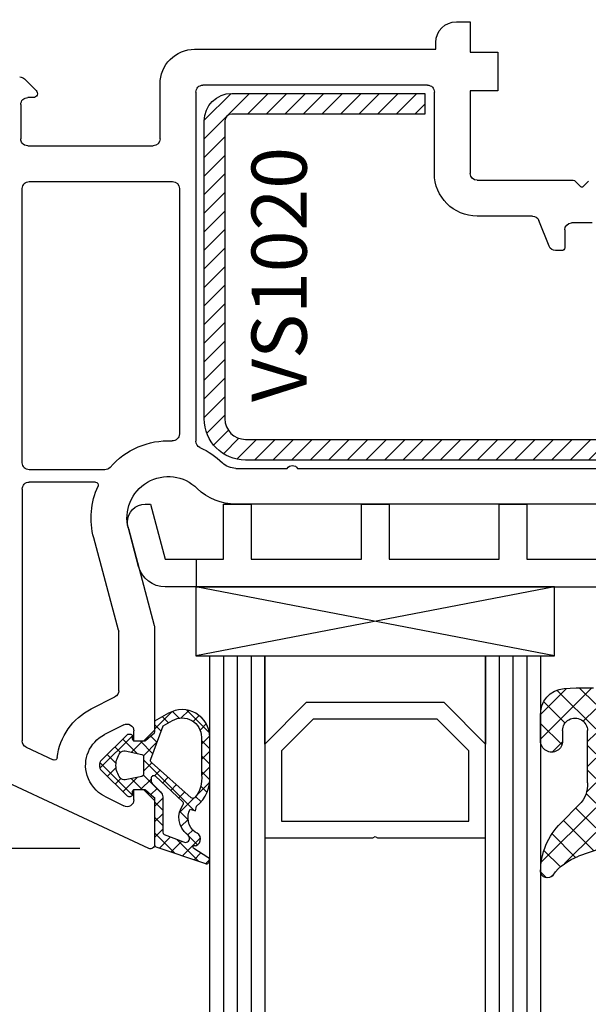
# Model space of a CAD drawing. Units: millimetres. Extents: x 41778 to 69842, y 1713 to 21693.
# Drawn here: x 48824 to 48865, y 17605 to 17677 of the extents above; entities that cross this region are included whole.
import ezdxf

# ---------------------------------------------------------------- set-up
doc = ezdxf.new("R2010")
doc.units = ezdxf.units.MM
for name, color, linetype in [('GASKET_INSIDE', 7, 'Continuous'), ('GASKET_OUTSIDE', 7, 'Continuous'), ('GLAS_G0', 7, 'Continuous'), ('GLAS_G2', 7, 'Continuous'), ('GLAS_GASKET_WARM', 7, 'Continuous'), ('GLAS_L1', 7, 'Continuous'), ('GLASABSTANDSHALTER', 7, 'Continuous'), ('GLASDISTANCER_INSIDE', 7, 'Continuous'), ('GLASDISTANCER_WARM', 7, 'Continuous'), ('HATCH_GASKET', 7, 'Continuous'), ('HATCH_GLAS', 7, 'Continuous'), ('HATCH_STEEL', 7, 'Continuous'), ('ościeżnica', 30, 'Continuous'), ('P', 7, 'Continuous'), ('PVC_OUTSIDE', 7, 'Continuous'), ('skrzydło', 1, 'Continuous'), ('STEEL_OUTSIDE', 7, 'Continuous')]:
    doc.layers.add(name, color=color, linetype=linetype)
doc.styles.get("Standard").update_dxf_attribs({"font": 'arial.ttf'})
doc.dimstyles.new('główny', dxfattribs={"dimtxt": 10, "dimasz": 3, "dimexe": 1, "dimexo": 5, "dimgap": 2, "dimtad": 1, "dimdec": 1, "dimrnd": 0.05, "dimdsep": 46, "dimtxsty": 'Standard', "dimcen": 1.5, "dimclrd": 5, "dimclre": 5, "dimclrt": 1, "dimadec": 1, "dimazin": 2, "dimtfac": 1, "dimtdec": 1, "dimtofl": 0, "dimtmove": 0, "dimatfit": 3, "dimfxl": 1, "dimtolj": 1, "dimtzin": 0, "dimarcsym": 0})

# ---------------------------------------------------------------- blocks, each defined once
blk = doc.blocks.new('PRJ_INSERT_23949_797885528', base_point=(-1.926219029065875e-16, -3.47251693242461e-31))
at = {"layer": 'HATCH_GASKET'}
h = blk.add_hatch(dxfattribs=at)
h.set_pattern_fill('ANSI37', color=256, scale=0.25, angle=-1.272221872585407e-14, style=0)
h.set_pattern_definition([(44.99999999999999, (-59.8216386099957, -106.0217639055326), (-0.5612660075668219, 0.5612660075668222), []), (135, (-59.8216386099957, -106.0217639055326), (-0.5612660075668222, -0.5612660075668219), [])])
edge = h.paths.add_edge_path()
edge.add_arc((1.447775374537043, 1.900405965191999), 0.1500000000001762, -89.98396825931394, 0.0160317406864592)
edge.add_line((1.597775368665337, 1.900447936190421), (1.597719407333842, 2.100447928361063))
edge.add_arc((1.747719401462107, 2.100489899359457), 0.1500000000001478, 90.01603174067498, 180.0160317406751, ccw=False)
edge.add_line((1.747677430463713, 2.250489893487722), (1.897677424591694, 2.250531864486116))
edge.add_arc((1.897719395590245, 2.100531870357822), 0.1500000000001789, 39.85803246158832, 90.01603174073489, ccw=False)
edge.add_line((2.012864614044362, 2.196665000272577), (3.858887720101078, 0.3854842834960763))
edge.add_arc((3.39830693084963, 0.0009516625486756044), 0.6000000000001363, 0.016031740698679187, 39.85804506180432, ccw=False)
edge.add_arc((3.398306930849758, 0.0009516625487324836), 0.6000000000000084, -39.8266692082139, 0.016031740692994845, ccw=False)
edge.add_line((3.859098225690064, -0.3833286812100972), (1.9928875212884, -2.216366757586895))
edge.add_arc((1.898894583546723, -2.099467965229116), 0.1500000000000625, -89.98396825928671, -51.19884034020538, ccw=False)
edge.add_line((1.898936554545216, -2.249467959357296), (1.748936560417235, -2.249509930355917))
edge.add_arc((1.748894589418784, -2.099509936227595), 0.1500000000002046, -179.98396825930297, -89.98396825930303, ccw=False)
edge.add_line((1.598894595290462, -2.099551907226046), (1.598838633959194, -1.89955191505512))
edge.add_arc((1.448838639831085, -1.899593886053557), 0.1499999999999937, 0.01603174069134453, 70.54481110617216)
edge.add_line((1.49879906723705, -1.75815854501953), (1.448798242654281, -1.749593891493409))
edge.add_line((1.448798242654281, -1.749593891493409), (0.7609286957597553, -1.749786361970671))
edge.add_arc((0.7550333063423301, -1.883451458674994), 0.1337950436053504, 87.47456766045894, 132.4745676603889)
edge.add_line((0.6646864798896682, -1.784767292552509), (0.05269780179455208, -2.297070551112816))
edge.add_arc((0.1489829679508008, -2.412089857411506), 0.1500009134744463, 129.9334347363583, 175.2868835866672)
edge.add_line((-0.0005107328792561816, -2.399764783160137), (-4.202389098950654e-05, -5.749999443235751))
edge.add_arc((-0.2000420222363739, -5.750025171063458), 0.2000000000001864, -57.557723472839314, 0.0073704797384266385, ccw=False)
edge.add_line((-0.092752092487952, -5.918811636678013), (-3.615770038075379, -7.10201379874505))
edge.add_arc((-3.749882442823443, -6.891030728427385), 0.2499999861359611, -240.94228756999416, -57.55772347283272, ccw=False)
edge.add_line((-3.871305024596941, -6.67249800844376), (-2.852250474807322, -6.040011741687194))
edge.add_arc((-2.929650428599678, -5.936315130895952), 0.1293976040607087, -53.26205498696817, 122.0225816223463)
edge.add_arc((-2.823254463873966, -5.347439115053331), 0.5101274022101007, -255.7364436801886, -110.0640358756068, ccw=False)
edge.add_arc((-3.720758113381972, -3.814156966334059), 1.294208112122005, -53.39018037614091, 29.47196917419895)
edge.add_line((-2.594025060373338, -3.177409555864056), (-2.972118220943974, -3.308293985560435))
edge.add_line((-2.972118220943974, -3.308293985560435), (-3.0515285524367, -2.95906734853784))
edge.add_arc((-1.460798753934694, -0.9590299826169016), 2.55549814261764, -186.16838830726124, -128.4969862588173, ccw=False)
edge.add_line((-4.001501581794711, -0.6844395650377042), (-4.002265067874376, 2.044180474847535))
edge.add_arc((-2.002265146166157, 2.044740088160196), 1.999999999999986, 60.016031740696576, 180.0160317406962, ccw=False)
edge.add_line((-1.0027498246571, 3.77707063458273), (-0.002588317354511593, 3.200000194650189))
edge.add_line((-0.002588317354511806, 3.200000194650189), (-0.002387474808474208, 2.482209771371476))
edge.add_arc((0.2976120983781244, 2.482293713252337), 0.2999995849303462, -179.9839682592842, -129.901138466126)
edge.add_line((0.1051729021305681, 2.252148309852716), (0.6636878433522254, 1.785140489464823))
edge.add_arc((0.7599074014641496, 1.900213495146875), 0.1499999999998493, -129.9010522592328, -89.98396825931394)
edge.add_line((0.7599493724625718, 1.750213501018908), (1.447817345535465, 1.750405971063705))
edge = h.paths.add_edge_path(flags=16)
edge.add_line((-0.4303786096362183, -1.930818617136207), (0.1353353848909515, -1.364786952441937))
edge.add_arc((-0.147933087179613, -1.082370641420466), 0.4000000000002109, -44.9136883365, 0.01603174070111519)
edge.add_line((0.2520668971622383, -1.082258718757902), (0.2520290894755376, -0.9471379693026043))
edge.add_arc((0.05202909730471145, -0.947193930633872), 0.2000000000000028, 0.01603174069704408, 128.7900723556878)
edge.add_line((-0.07326465589674498, -0.7913046256489348), (-2.034186475457975, -2.620940133880436))
edge.add_arc((-1.897745073588179, -2.767171949350953), 0.2, 133.0163481968915, 203.6816980501164)
edge.add_arc((-3.332173160252499, -3.782006799356428), 1.561721391614333, -52.5051571883871, 36.75400510204469, ccw=False)
edge.add_arc((-2.237488082514139, -5.285940288685605), 0.3015051670550281, 118.5465067186948, 298.585043467389)
edge.add_line((-2.093229120600073, -5.5506943588496), (-0.6937971540414987, -5.008111958033629))
edge.add_arc((-0.8008495716424486, -4.839174751102193), 0.2, -57.6383126792847, 0.00811151110929602)
edge.add_line((-0.6008495736467216, -4.839146436587053), (-0.6011357563318063, -2.277132056711271))
edge.add_arc((-0.006236934094584442, -2.355205043719827), 0.5999999999997264, 134.9834734980332, 172.5233782295991, ccw=False)
edge = h.paths.add_edge_path(flags=16)
edge.add_line((-2.666335886398699, -2.348521843088589), (0.2195399144142041, 0.2138105108719053))
edge.add_arc((0.09424616657409289, 0.3696998201660365), 0.2000000000000542, -51.20992961484534, 20.57281543178079)
edge.add_line((0.2814914396220836, 0.4399793173270683), (-0.6303991406171029, 2.869524313865389))
edge.add_line((-0.630399140617103, 2.869524313865389), (-1.302604421109767, 3.257371470655951))
edge.add_arc((-2.002265146166171, 2.04474008816014), 1.400000000000059, 60.01603174069474, 180.0160317406938)
edge.add_line((-3.402265091361997, 2.044348358841337), (-3.401501605282333, -0.6842716810439011))
edge.add_arc((-1.352218532620831, -0.9808218311436654), 2.070628673476038, 171.765930972379, 221.9891727308126)
edge.add_arc((-2.791629634238867, -2.192632533794386), 0.2000000000001455, -119.8769134634232, -51.20992961484534)
edge = h.paths.add_edge_path(flags=16)
edge.add_arc((1.298307013056417, 0.0003640685704651915), 1.499999999999665, -37.47921825930912, 0.0160317406937872)
edge.add_arc((1.298306830400806, 0.0003635117547309404), 1.500000182811167, 0.01605300753240834, 37.51130300753674)
edge.add_arc((2.210525112679485, 0.7006193406789285), 0.3500000000000013, 37.51128174072471, 101.3151821463038)
edge.add_line((2.141853019993291, 1.043816286594976), (0.91799642305682, 0.7972091598535569))
edge.add_arc((0.9481251524306207, 0.6502661107961557), 0.1499999999998793, 101.5871484668376, 180.0160317408053)
edge.add_line((0.7981251583026253, 0.6502241397974209), (0.7984889069557511, -0.6497758093129422))
edge.add_arc((0.9484889010836329, -0.6497338383145059), 0.1499999999997697, 180.0160317406913, 258.6395447406571)
edge.add_line((0.9189417924857108, -0.7967949425311942), (2.141973588603307, -1.042523181023257))
edge.add_arc((2.210917033255122, -0.6993803042440442), 0.3500003320638021, -101.3604762723584, -37.47923927239986)
at = {"layer": 'GASKET_INSIDE'}
for points in [[(-3.401501605282327, -0.684271681043896, 0.2227168340232574), (-2.891257313303386, -2.366052041244601, 0.308915816707865), (-2.666335886398699, -2.348521843088589), (0.2195399144142013, 0.2138105108719063, 0.3238719869391177), (0.2814914396220836, 0.4399793173270683), (-0.630399140617103, 2.869524313865389), (-1.302604421109767, 3.257371470655951, 0.5773502691896202), (-3.402265091361994, 2.044348358841346)], [(0.7981251583026253, 0.6502241397974209), (0.7984889069557457, -0.6497758093129417, 0.3571832830851291), (0.9189417924857108, -0.7967949425311942), (2.141973588603306, -1.042523181023257, 0.2861846596570771), (2.488668150810174, -0.9123463793398104, 0.1650793775319682), (2.798306954337257, 0.0007837785548867989, 0.1650793775319746), (2.488156822854756, 0.9137405116243728, 0.2858196130765558), (2.141853019993292, 1.043816286594972), (0.9179964230568195, 0.7972091598535569, 0.3562259958643998)], [(0.2520290894755376, -0.9471379693026044), (0.2520668971622446, -1.082258718757902, -0.1985935996884041), (0.1353353848909516, -1.364786952441937), (-0.4303786096362107, -1.930818617136207, 0.1652795367019896), (-0.6011357563318063, -2.27713205671127), (-0.6008495736467281, -4.839146436587053, -0.2569722891222906), (-0.6937971540414987, -5.00811195803363), (-2.093229120600073, -5.5506943588496, -1.000336353134238), (-2.38156894003815, -5.021089250824647, 0.4104314871255513), (-2.080903261690921, -2.847503002692389, -0.3184934689724263), (-2.034186475457978, -2.620940133880433), (-0.07326465589674498, -0.7913046256489348, -0.6295754321596887)]]:
    blk.add_lwpolyline(points, format="xyb", close=True, dxfattribs=at)
at = {"layer": 'GASKET_OUTSIDE'}
blk.add_lwpolyline([(1.897677424591695, 2.250531864486119, -0.2224180583140877), (2.012864614044362, 2.196665000272577), (3.858887720101079, 0.3854842834960738, -0.1756162874246178), (3.998306907362236, 0.00111954654249264, -0.1756193803023351), (3.859098225690064, -0.3833286812100972), (1.992887521288402, -2.216366757586897, -0.1708663433784983), (1.898936554545216, -2.249467959357296), (1.748936560417235, -2.249509930355917, -0.414213562373095), (1.598894595290462, -2.099551907226046), (1.598838633959196, -1.899551915055121, 0.3178372451956454), (1.49879906723705, -1.75815854501953), (1.448798242654281, -1.749593891493409), (0.7609286957597554, -1.749786361970677, 0.1989123673793404), (0.6646864798896682, -1.784767292552509), (0.05269780179455216, -2.297070551112816, 0.2005160915035396), (-0.0005107328792561816, -2.399764783160137), (-4.20238909902837e-05, -5.749999443235751, -0.25659401973217), (-0.092752092487952, -5.918811636678013), (-3.615770038075379, -7.10201379874505, -1.029980828460655), (-3.871305024596938, -6.672498008443765), (-2.852250474807322, -6.040011741687194, 0.9596746809124688), (-2.998263955724598, -5.826606772818138, -0.7377513681615522), (-2.948940983903443, -4.853037592838334, 0.3781784422394862), (-2.594025060373331, -3.177409555864073), (-2.972118220943974, -3.308293985560435), (-3.051528552436701, -2.95906734853784, -0.2570884757373221), (-4.001501581794711, -0.6844395650377004), (-4.002265067874376, 2.044180474847535, -0.5773502691896237), (-1.002749824657106, 3.777070634582733), (-0.002588317354511806, 3.200000194650189), (-0.002387474808474208, 2.482209771371476, 0.22207386911788), (0.1051729021305679, 2.252148309852716), (0.6636878433522253, 1.785140489464823, 0.1759539667219436), (0.7599493724625714, 1.750213501018908), (1.447817345535465, 1.750405971063705, 0.4142135623730971), (1.597775368665337, 1.900447936190422), (1.597719407333842, 2.100447928361063, -0.414213562373095), (1.747677430463714, 2.250489893487722)], format="xyb", close=True, dxfattribs=at)
blk = doc.blocks.new('PRJ_INSERT_23947_797885530', base_point=(0, 7.999999999999467))
at = {"layer": 'HATCH_STEEL'}
h = blk.add_hatch(dxfattribs=at)
h.set_pattern_fill('ANSI31', color=256, scale=0.3)
h.set_pattern_definition([(45, (0, 0), (-0.6735192090801864, 0.6735192090801865), [])])
edge = h.paths.add_edge_path()
edge.add_line((40.50000000000028, -16.59999999999918), (40.50000000000099, 5.000000000000398))
edge.add_arc((39.0000000000008, 5.000000000000398), 1.500000000000199, 0, 90)
edge.add_line((39.0000000000008, 6.500000000000597), (2, 6.499999999999602))
edge.add_arc((2, 5.999999999999602), 0.5, 90, 180)
edge.add_line((1.5, 5.999999999999602), (1.5, 0))
edge.add_line((1.5, 0), (0, 0))
edge.add_line((0, 0), (0, 5.999999999999602))
edge.add_arc((1.999999999999957, 5.999999999999559), 1.999999999999957, 89.9999999999988, 179.9999999999988, ccw=False)
edge.add_line((2, 7.999999999999517), (39.0000000000008, 8.000000000000398))
edge.add_arc((39.0000000000008, 5.000000000000398), 3, 0, 90, ccw=False)
edge.add_line((42.0000000000008, 5.000000000000398), (42.00000000000028, -16.59999999999918))
edge.add_arc((40.00000000000028, -16.59999999999918), 2, -90, 0, ccw=False)
edge.add_line((40.00000000000028, -18.59999999999918), (26.00000000000028, -18.59999999999917))
edge.add_line((26.00000000000028, -18.59999999999917), (26.0000000000004, -17.09999999999917))
edge.add_line((26.0000000000004, -17.09999999999917), (40.00000000000028, -17.09999999999918))
edge.add_arc((40.00000000000028, -16.59999999999918), 0.5, 270, 360)
at = {"layer": 'STEEL_OUTSIDE', "color": 0, "linetype": 'ByBlock'}
blk.add_lwpolyline([(40.50000000000028, -16.59999999999918), (40.50000000000099, 5.000000000000398, 0.414213562373095), (39.0000000000008, 6.500000000000597), (2, 6.499999999999602, 0.414213562373095), (1.5, 5.999999999999602), (1.5, 0), (0, 0), (0, 5.999999999999602, -0.414213562373095), (2, 7.999999999999517), (39.0000000000008, 8.000000000000398, -0.414213562373095), (42.0000000000008, 5.000000000000398), (42.00000000000028, -16.59999999999918, -0.414213562373095), (40.00000000000028, -18.59999999999918), (26.00000000000028, -18.59999999999917), (26.0000000000004, -17.09999999999917), (40.00000000000028, -17.09999999999918, 0.414213562373095)], format="xyb", close=True, dxfattribs=at)
blk = doc.blocks.new('PRJ_INSERT_23946_797885531')
at = {"layer": 'PVC_OUTSIDE', "color": 7}
blk.add_lwpolyline([(-57.49116191177283, 0.9999999999999147), (-57.47305815852876, 2.999032388148208), (-58.57161069555848, 2.999999999999858), (-59.49116191177261, 2.999999999999858), (-59.72259051488884, 2.999999999999943, 0.3394542588633702), (-61.65444216746714, 1.517638090204997), (-62.42645023491586, -1.363535241366634, 0.06554346281521396), (-62.47074666073983, -1.699999999999847, 0.414213562373095), (-61.17074666073988, -2.999999999999801), (-60.79438728461325, -2.999999999999801), (-59.72259051488884, 0.999999999999801), (-59.49116191177261, 0.9999999999999147), (-56.57161069555848, 0.999999999999801), (-55.49116191177261, 0.9999999999999147), (-55.49116191177261, -3.000000000000085), (-53.49116191177283, -3.000000000000085), (-53.49116191177283, 0.9999999999999147), (-46.0716106955587, 0.9999999999999147), (-45.49116191177251, 1.000000000000085), (-45.49116191177251, -2.999999999999801), (-43.49116191177262, -2.999999999999801), (-43.49116191177262, 1.000000000000085), (-35.49116191177262, 1.000000000000369), (-35.49116191177262, -2.999999999999517), (-33.49116191177285, -3.000000000000085), (-33.49116191177285, 0.9999999999999147), (-25.49116191177285, 1.000000000000369), (-25.49116191177285, -2.999999999999517), (-23.49116191177285, -2.999999999999517), (-23.49116191177285, 1.000000000000369), (-16.49116191177261, 1.000000000000483), (-16.49116191177261, -2.999999999999403), (-14.57161069555871, -3.000000000000085), (-14.49116191177227, -2.999999999999005)], format="xyb", dxfattribs=at)
blk.add_lwpolyline([(-56.58045107086222, 3.000007786656965), (-57.48189853383228, 2.999040174805316), (-18.50000228707647, 3.000007786656852), (-14.50000228707636, 3.000007786656852), (-14.50000228707636, 7.786656908592704e-06), (-14.50000228707579, -2.999992213341898), (-12.75563582215959, -2.999992213343091), (-11.82302050584979, -0.9999922133429777), (-12.09096939632996, 7.786656908592704e-06), (-14.50000228707636, 7.786656908592704e-06)], dxfattribs=at)
blk = doc.blocks.new('*D958')
at = {"layer": 'Defpoints', "color": 0, "transparency": 16777216}
for p in [(48755.86885779073, 17734.64557088035), (48806.11923114158, 17734.64557088035), (48821.34543037524, 15734.7024530433)]:
    blk.add_point(p, dxfattribs=at)
at = {"layer": 'P', "color": 5, "lineweight": -2, "transparency": 16777216}
for p, q in [((48801.11923114158, 17734.64557088035), (48754.86885779073, 17734.64557088035)), ((48816.34543037524, 15734.7024530433), (48754.86885779074, 15734.7024530433))]:
    blk.add_line(p, q, dxfattribs=at)
at = {"layer": 'P', "color": 5, "linetype": 'Continuous', "lineweight": -2, "transparency": 16777216}
blk.add_line((48755.86885779074, 15737.7024530433), (48755.86885779073, 17731.64557088035), dxfattribs=at)
at = {"layer": 'P', "color": 5, "transparency": 16777216}
for points in [[(48755.36885779073, 17731.64557088035), (48756.36885779073, 17731.64557088035), (48755.86885779073, 17734.64557088035)], [(48755.36885779074, 15737.7024530433), (48756.36885779074, 15737.7024530433), (48755.86885779074, 15734.7024530433)]]:
    blk.add_solid(points, dxfattribs=at)
at = {"layer": 'P', "color": 1, "transparency": 16777216, "insert": (48715.5758837116, 16734.6740119618), "char_height": 75, "attachment_point": 5, "rotation": 90}
blk.add_mtext('\\A1;H = 2000', dxfattribs=at)
blk = doc.blocks.new('*D987')
at = {"layer": 'Defpoints', "color": 0, "transparency": 16777216}
for p in [(48816.74244566307, 17666.67464615608), (48791.65561774673, 17616.67380344219), (48833.24244566307, 17616.67380344219)]:
    blk.add_point(p, dxfattribs=at)
at = {"layer": 'ościeżnica', "color": 5, "lineweight": -2, "transparency": 16777216}
for p, q in [((48811.74244566307, 17666.67464615608), (48790.65561774673, 17666.67464615608)), ((48828.24244566307, 17616.67380344219), (48790.65561774673, 17616.67380344219))]:
    blk.add_line(p, q, dxfattribs=at)
at = {"layer": 'ościeżnica', "color": 5, "linetype": 'Continuous', "lineweight": -2, "transparency": 16777216}
blk.add_line((48791.65561774673, 17663.67464615608), (48791.65561774673, 17619.67380344219), dxfattribs=at)
at = {"layer": 'ościeżnica', "color": 5, "transparency": 16777216}
for points in [[(48791.15561774673, 17663.67464615608), (48792.15561774673, 17663.67464615608), (48791.65561774673, 17666.67464615608)], [(48791.15561774673, 17619.67380344219), (48792.15561774673, 17619.67380344219), (48791.65561774673, 17616.67380344219)]]:
    blk.add_solid(points, dxfattribs=at)
at = {"layer": 'ościeżnica', "color": 1, "transparency": 16777216, "insert": (48784.54988786951, 17639.61958481517), "char_height": 10, "attachment_point": 5, "rotation": 90}
blk.add_mtext('\\A1;50', dxfattribs=at)

msp = doc.modelspace()

# ---------------------------------------------------------------- hatches: boundary and pattern name
at = {"layer": 'HATCH_GASKET'}
h = msp.add_hatch(dxfattribs=at)
h.set_pattern_fill('ANSI37', color=256, scale=0.4, style=0)
h.set_pattern_definition([(315, (48893.66923114157, 17638.6456957783), (-0.8980256121069151, -0.8980256121069156), []), (225, (48893.66923114157, 17638.6456957783), (-0.8980256121069156, 0.8980256121069151), [])])
edge = h.paths.add_edge_path()
edge.add_ellipse((48863.04724793491, 17621.2884351609), major_axis=(-1.435067946922915, 1.435067946922915), ratio=0.9999999999979569, start_angle=179.70749425868, end_angle=228.9186688863873)
edge.add_line((48865.07199566512, 17621.42713142489), (48865.07259530704, 17624.38805810696))
edge.add_line((48865.07259530704, 17624.38805810697), (48865.07199566512, 17625.21637502793))
edge.add_ellipse((48864.17145881755, 17625.22943261347), major_axis=(-0.6368426471179568, 0.6368426471179568), ratio=0.9999999999524747, start_angle=224.1692820578746, end_angle=405.1671527186929)
edge.add_line((48863.27083114158, 17625.22680514611), (48863.27083114158, 17624.45991929885))
edge.add_ellipse((48862.47003114158, 17624.45991929885), major_axis=(-0.5662511103740758, 0.5662511103740758), ratio=0.999999999998075, start_angle=45.00000000005508, end_angle=225.0000000000551, ccw=False)
edge.add_line((48861.66923114157, 17624.45991929885), (48861.66923114157, 17626.28947604529))
edge.add_ellipse((48863.5296272694, 17626.41217261532), major_axis=(-1.318356590738087, 1.318356590738087), ratio=0.9999999999991775, start_angle=-40.58968500013913, end_angle=48.77329826192192, ccw=False)
edge.add_line((48863.38625475115, 17628.27108964459), (48864.2411362874, 17628.33119811613))
edge.add_line((48864.24113628738, 17628.33119811613), (48865.51908004787, 17628.33120742476))
edge.add_ellipse((48865.51908114157, 17628.18105742476), major_axis=(0.1061720831956102, 0.1061720831956102), ratio=0.9999999999990749, start_angle=314.9999999999735, end_angle=405.0004173453543, ccw=False)
edge.add_line((48865.66923114157, 17628.18105742476), (48865.66923114157, 17616.947631002))
edge.add_line((48865.66923114157, 17616.947631002), (48865.66923114157, 17616.94666339015))
edge.add_ellipse((48865.96923114157, 17616.94666339015), major_axis=(0.2121320343557338, 0.2121320343557338), ratio=0.9999999999990339, start_angle=134.9999999999723, end_angle=238.0000000001336)
edge.add_line((48866.03671645788, 17616.65435237072), (48864.4275848832, 17616.09987969724))
edge.add_ellipse((48865.66286968449, 17612.48074658056), major_axis=(-2.704075910224796, 2.704075910224796), ratio=0.9999999999994751, start_angle=-26.15416815795868, end_angle=8.877459076113114)
edge.add_ellipse((48862.16973114156, 17615.03035459964), major_axis=(0.3539069439754418, 0.3539069439754418), ratio=0.999999999986359, start_angle=136.654927677159, end_angle=278.85323449035167, ccw=False)
edge.add_ellipse((48866.67423114157, 17614.97018708132), major_axis=(3.539069439844752, 3.539069439844752), ratio=0.9999999999979443, start_angle=90, end_angle=134.4766822887779, ccw=False)
edge.add_line((48863.13516170174, 17618.50925652115), (48864.47497092061, 17619.84605965477))

# ---------------------------------------------------------------- linework, layer by layer
at = {"layer": 'GASKET_OUTSIDE'}
for p, q in [((48863.38625475115, 17628.27108964459), (48864.24113628738, 17628.33119811613)), ((48864.24113628738, 17628.33119811613), (48865.51908004787, 17628.33120742475)), ((48861.66923114157, 17624.45991929885), (48861.66923114157, 17626.28947604529)), ((48863.27083114158, 17625.22680514611), (48863.27083114158, 17624.45991929885)), ((48865.07259530704, 17624.38805810697), (48865.07199566512, 17625.21637502792)), ((48865.07199566512, 17621.42713142489), (48865.07259530704, 17624.38805810697)), ((48863.13516170174, 17618.50925652115), (48864.47497092061, 17619.84605965477)), ((48866.03423516528, 17616.65349736982), (48864.4275848832, 17616.09987969724))]:
    msp.add_line(p, q, dxfattribs=at)
at = {"layer": 'GASKET_OUTSIDE', "extrusion": (0, 0, -1)}
for centre, major_axis, ratio, start_param, end_param in [((48863.5296272694, 17626.41217261532), (-1.318356590738087, 1.318356590738087), 0.9999999999991775, 5.431930665451822, 6.991608952779369), ((48864.17145881755, 17625.22943261347), (-0.6368426471179549, 0.6368426471179549), 0.9999999999524808, 5.494869778487288, 8.653878560617414), ((48862.47003114158, 17624.45991929885), (-0.5662511103740758, 0.5662511103740758), 0.999999999998075, 2.356194490191382, 5.497787143781176), ((48863.04724793491, 17621.2884351609), (-1.435067946922916, 1.435067946922916), 0.9999999999979571, 2.287800815829427, 3.146697841856813), ((48865.66286968449, 17612.48074658056), (-2.704075910224796, 2.704075910224796), 0.9999999999994751, 6.128244417090358, 6.739661654656226), ((48862.16973114156, 17615.03035459964), (0.3539069439754416, 0.3539069439754416), 0.999999999986359, 1.416278235487137, 3.898106880138434)]:
    msp.add_ellipse(centre, major_axis=major_axis, ratio=ratio, start_param=start_param, end_param=end_param, dxfattribs=at)
at = {"layer": 'GASKET_OUTSIDE', "extrusion": (0, 0, -0.9999999999999998)}
msp.add_ellipse((48866.67423114157, 17614.97018708132), major_axis=(3.539069439844751, 3.539069439844751), ratio=0.9999999999979443, start_param=3.936124434082068, end_param=4.71238898038469, dxfattribs=at)
at = {"layer": 'GLAS_G0', "color": 7}
for p, q in [((48837.66923114157, 15810.64544598237), (48837.66923114157, 17630.6456957783)), ((48837.66923114157, 17630.6456957783), (48841.66923114157, 17630.6456957783)), ((48841.66923114157, 17630.6456957783), (48841.66923114157, 15810.64544598237))]:
    msp.add_line(p, q, dxfattribs=at)
at = {"layer": 'GLAS_G2', "color": 7}
for p, q in [((48857.66923114157, 15810.64544598237), (48857.66923114157, 17630.6456957783)), ((48857.66923114157, 17630.6456957783), (48861.66923114157, 17630.6456957783)), ((48861.66923114157, 17630.6456957783), (48861.66923114157, 15810.64544598237))]:
    msp.add_line(p, q, dxfattribs=at)
at = {"layer": 'GLAS_GASKET_WARM', "color": 7}
for p, q in [((48841.66923114157, 17624.2456957783), (48841.66923114157, 17630.6456957783)), ((48841.66923114157, 17630.6456957783), (48857.66923114157, 17630.6456957783)), ((48857.66923114157, 17630.6456957783), (48857.66923114157, 17624.2456957783)), ((48844.66923114157, 17627.2456957783), (48841.66923114157, 17624.2456957783)), ((48854.66923114157, 17627.2456957783), (48844.66923114157, 17627.2456957783)), ((48857.66923114157, 17624.2456957783), (48854.66923114157, 17627.2456957783))]:
    msp.add_line(p, q, dxfattribs=at)
at = {"layer": 'GLAS_L1', "color": 7}
for p, q in [((48841.66923114157, 17617.4456957783), (48849.50923114158, 17617.4456957783)), ((48849.50923114158, 17617.4456957783), (48849.66923114157, 17617.5456957783)), ((48849.66923114157, 17617.5456957783), (48849.82923114157, 17617.4456957783)), ((48849.82923114157, 17617.4456957783), (48857.66923114157, 17617.4456957783))]:
    msp.add_line(p, q, dxfattribs=at)
at = {"layer": 'GLASABSTANDSHALTER', "color": 7}
for p, q in [((48862.66923114157, 17635.6456957783), (48836.66923114157, 17635.6456957783)), ((48836.66923114157, 17635.6456957783), (48836.66923114157, 17630.6456957783)), ((48862.66923114157, 17630.6456957783), (48862.66923114157, 17635.6456957783)), ((48836.66923114157, 17630.6456957783), (48862.66923114157, 17630.6456957783))]:
    msp.add_line(p, q, dxfattribs=at)
at = {"layer": 'GLASABSTANDSHALTER', "color": 7, "linetype": 'Continuous'}
for p, q in [((48862.66923114157, 17630.6456957783), (48836.66923114157, 17635.6456957783)), ((48862.66923114157, 17635.6456957783), (48836.66923114157, 17630.6456957783))]:
    msp.add_line(p, q, dxfattribs=at)
at = {"layer": 'GLASDISTANCER_INSIDE', "color": 7}
for p, q in [((48845.16628741642, 17626.0456957783), (48842.86923114158, 17623.74863950345)), ((48854.17217486672, 17626.0456957783), (48845.16628741642, 17626.0456957783)), ((48856.46923114157, 17623.74863950345), (48854.17217486672, 17626.0456957783)), ((48842.86923114158, 17623.74863950345), (48842.86923114158, 17618.6456957783)), ((48856.46923114157, 17618.6456957783), (48856.46923114157, 17623.74863950345)), ((48842.86923114158, 17618.6456957783), (48856.46923114157, 17618.6456957783))]:
    msp.add_line(p, q, dxfattribs=at)
at = {"layer": 'GLASDISTANCER_WARM', "color": 7}
for p, q in [((48844.66923114157, 17627.2456957783), (48841.66923114157, 17624.2456957783)), ((48854.66923114157, 17627.2456957783), (48844.66923114157, 17627.2456957783)), ((48857.66923114157, 17624.2456957783), (48854.66923114157, 17627.2456957783)), ((48841.66923114157, 17624.2456957783), (48841.66923114157, 17617.4456957783)), ((48857.66923114157, 17617.4456957783), (48857.66923114157, 17624.2456957783)), ((48841.66923114157, 17617.4456957783), (48849.50923114158, 17617.4456957783)), ((48849.50923114158, 17617.4456957783), (48849.66923114157, 17617.5456957783)), ((48849.66923114157, 17617.5456957783), (48849.82923114157, 17617.4456957783)), ((48849.82923114157, 17617.4456957783), (48857.66923114157, 17617.4456957783))]:
    msp.add_line(p, q, dxfattribs=at)
at = {"layer": 'HATCH_GLAS', "color": 7, "linetype": 'Continuous'}
for p, q in [((48838.66923114157, 17630.6456957783), (48838.66923114157, 15810.64544598237)), ((48839.66923114157, 17630.6456957783), (48839.66923114157, 15810.64544598237)), ((48840.66923114157, 17630.6456957783), (48840.66923114157, 15810.64544598237)), ((48858.66923114157, 17630.6456957783), (48858.66923114157, 15810.64544598237)), ((48859.66923114157, 17630.6456957783), (48859.66923114157, 15810.64544598237)), ((48860.66923114157, 17630.6456957783), (48860.66923114157, 15810.64544598237))]:
    msp.add_line(p, q, dxfattribs=at)
at = {"layer": 'skrzydło'}
for p, q in [((48855.56923114158, 17676.64557088033), (48856.56923114158, 17676.64557088033)), ((48856.56923114158, 17676.64557088033), (48856.56923114158, 17674.44557088034)), ((48854.06923114158, 17674.6456957783), (48854.06923114158, 17675.14557088033)), ((48836.56923114158, 17674.6456957783), (48854.06923114158, 17674.6456957783)), ((48856.56923114158, 17674.44557088034), (48858.56923114158, 17674.44557088034)), ((48858.56923114158, 17674.44557088034), (48858.56923114158, 17671.64557088034)), ((48824.23994181969, 17672.49924916889), (48825.08136317594, 17671.65782781265)), ((48834.06923114158, 17668.14557088033), (48834.06923114158, 17672.1456957783)), ((48853.46923114157, 17672.0456957783), (48837.16923114157, 17672.0456957783)), ((48836.66923114157, 17671.5456957783), (48836.66923114157, 17646.2098668756)), ((48853.96923114157, 17665.64557088033), (48853.96923114157, 17671.5456957783)), ((48858.56923114158, 17671.64557088034), (48856.56923114158, 17671.64557088034)), ((48856.56923114158, 17671.64557088034), (48856.56923114158, 17665.64557088033)), ((48823.96923114157, 17670.6456957783), (48823.96923114157, 17668.14557088033)), ((48824.86923114158, 17671.1456957783), (48824.46923114157, 17671.1456957783)), ((48824.46923114157, 17667.64557088033), (48833.56923114158, 17667.64557088033)), ((48824.56923114158, 17665.04557088033), (48834.96923114157, 17665.04557088033)), ((48857.06923114158, 17665.14557088033), (48864.04446924407, 17665.14557088033)), ((48864.1858906003, 17665.08699223657), (48864.59767061652, 17664.67521222034)), ((48864.74774676011, 17664.68216731383), (48865.15242620608, 17665.0868467598)), ((48824.06923114158, 17644.6456957783), (48824.06923114158, 17664.54557088033)), ((48835.46923114157, 17664.54557088033), (48835.46923114157, 17646.73831426299)), ((48861.08071466087, 17662.54557088033), (48857.06923114158, 17662.54557088033)), ((48862.29350927685, 17660.35987554216), (48861.54495300631, 17662.23126621851)), ((48865.41923114157, 17662.04557088033), (48863.91923114157, 17662.04557088033)), ((48863.41923114157, 17661.54557088033), (48863.41923114157, 17660.24557088034)), ((48863.21923114157, 17660.04557088033), (48862.75774762229, 17660.04557088033)), ((48830.0637995657, 17644.1456957783), (48824.56923114158, 17644.1456957783)), ((48839.56821062714, 17644.2456957783), (48843.2950654029, 17644.2456957783)), ((48844.04339688025, 17644.2456957783), (48872.2950654029, 17644.2456957783)), ((48824.06923114158, 17642.7456957783), (48824.06923114158, 17624.46967471885)), ((48829.3890796286, 17643.2456957783), (48824.56923114158, 17643.2456957783)), ((48882.2304984206, 17641.6456957783), (48839.56821062714, 17641.6456957783)), ((48831.77145366272, 17639.86923864299), (48833.65219405472, 17632.85021994416)), ((48831.05219405472, 17632.50792345043), (48829.26004651436, 17639.19630912573)), ((48833.66923114157, 17632.7208104216), (48833.66923114157, 17625.24666339015)), ((48831.06923114158, 17628.11547620925), (48831.06923114158, 17632.37851392788)), ((48829.08023178743, 17626.79518671674), (48830.79631774451, 17627.67001950567)), ((48831.44214453864, 17625.64212009373), (48830.03399551977, 17624.92426856169)), ((48832.16923114157, 17624.44666339015), (48832.16923114157, 17625.19666339015)), ((48833.66923114157, 17625.24666339015), (48832.86923114158, 17624.44666339015)), ((48832.86923114158, 17624.44666339015), (48832.16923114157, 17624.44666339015)), ((48824.35792201071, 17624.01652082533), (48826.32059847638, 17623.1013097589)), ((48833.24244566305, 17616.67380344219), (48821.71686390677, 17622.04827047983)), ((48832.16923114157, 17620.19666339015), (48832.16923114157, 17620.94666339015)), ((48832.16923114157, 17620.94666339015), (48832.86923114158, 17620.94666339015)), ((48832.86923114158, 17620.94666339015), (48833.66923114157, 17620.14666339015)), ((48830.03399551977, 17620.46905821861), (48831.44214453864, 17619.75120668657)), ((48833.66923114157, 17620.14666339015), (48833.66923114157, 17616.9456957783))]:
    msp.add_line(p, q, dxfattribs=at)
at = {"layer": 'skrzydło', "extrusion": (0, 0, -0.9999999999999998)}
for centre, major_axis, ratio, start_param, end_param in [((48855.56923114158, 17675.14557088033), (1.060660171780551, 1.060660171780551), 0.9999999999986228, 3.92699081698793, 5.49778714378145), ((48834.66923114157, 17640.6456957783), (3.959797974644542, 3.959797974644542), 0.999999999999325, 3.665191429188548, 4.35360750037039), ((48831.16959250827, 17622.69666339015), (-3.252946485908335, 3.252946485908335), 0.9999999999991358, 5.62014721495947, 6.597139505931874)]:
    msp.add_ellipse(centre, major_axis=major_axis, ratio=ratio, start_param=start_param, end_param=end_param, dxfattribs=at)
at = {"layer": 'skrzydło', "extrusion": (0, 0, -1)}
for centre, major_axis, ratio, start_param, end_param in [((48836.56923114158, 17672.1456957783), (-1.767766952967577, 1.767766952967577), 0.9999999999986333, 5.497787143781455, 7.068583470577718), ((48823.88638842911, 17672.1456957783), (-0.3535533905955854, 0.3535533905955854), 0.9999999999936304, 0.7853981633933571, 1.570796326792324), ((48837.16923114157, 17671.5456957783), (-0.3535533905933335, 0.3535533905933335), 0.9999999999996624, 5.497787143781969, 7.068583470577203), ((48853.46923114157, 17671.5456957783), (0.3535533905933335, 0.3535533905933335), 0.9999999999996624, -0.7853981633976171, 0.785398163397617), ((48824.86923114158, 17671.4456957783), (0.2121320343558181, 0.2121320343558181), 0.9999999999938607, -8.574918552994859e-12, 2.356194490189275), ((48824.46923114157, 17670.6456957783), (-0.3535533905933335, 0.3535533905933335), 0.9999999999996624, 5.497787143781969, 7.068583470577203), ((48824.46923114157, 17668.14557088033), (-0.3535533905962541, 0.3535533905962541), 0.9999999999875773, 4.854286034985659, 5.497787143775927), ((48824.46923114157, 17668.14557088033), (-0.3535533905936925, 0.3535533905936925), 0.9999999999947485, 3.926990816989867, 4.854286034986663), ((48833.56923114158, 17668.14557088033), (0.3535533905941236, 0.3535533905941236), 0.9999999999951927, 0.7853981633998521, 2.356194490189941), ((48857.06923114158, 17665.64557088034), (2.192031021678304, 2.192031021678304), 0.999999999999642, 2.356194490192165, 3.926990816986833), ((48857.06923114158, 17665.64557088033), (-0.3535533905941236, 0.3535533905941236), 0.9999999999951927, 3.926990816989645, 5.497787143779735), ((48824.56923114158, 17664.54557088033), (-0.3535533905942429, 0.3535533905942429), 0.9999999999945174, 5.497787143779396, 7.068583470579776), ((48834.96923114157, 17664.54557088033), (-0.3535533905941236, 0.3535533905941236), 0.9999999999951927, 0.7853981633998519, 2.356194490189941), ((48864.04446924407, 17664.94557088034), (0.1414213562375153, 0.1414213562375153), 0.9999999999895572, -0.7853981634026695, 6.431299937048607e-12), ((48864.66923114157, 17664.74677274538), (0.07156052504342371, 0.07156052504342371), 0.9999999999698614, 2.356194490177275, 3.141592653602502), ((48864.66954040882, 17664.74743103403), (0.07202633739186227, 0.07202633739186227), 0.99999999995477, 1.480828489152053, 2.359230675405173), ((48861.08071466087, 17662.04557088033), (-0.3535533905926332, 0.3535533905926332), 0.9999999999994414, 0.7853981633977275, 1.975688113081129), ((48863.91923114157, 17661.54557088033), (0.3535533905941236, 0.3535533905941236), 0.9999999999951927, 3.926990816989645, 5.497787143779735), ((48862.75774762229, 17660.54557088033), (0.3535533905945115, 0.3535533905945115), 0.999999999988956, 2.356194490186823, 3.546484439882929), ((48863.21923114157, 17660.24557088034), (-0.1414213562384248, 0.1414213562384248), 0.9999999999915038, 2.356194490188097, 3.926990816991489), ((48834.66923114157, 17640.6456957783), (3.959797974646086, 3.959797974646086), 0.9999999999999007, 4.642150130479584, 5.546987318708034), ((48834.96923114157, 17646.73831426299), (-0.3535533905941697, 0.3535533905941697), 0.9999999999960549, 2.356194490190372, 3.97619099191758), ((48837.16923114157, 17646.20986687559), (-0.3535533905966432, 0.3535533905966432), 0.9999999999888338, 4.349265150633875, 5.497787143780193), ((48834.66923114157, 17640.6456957783), (3.959797974644067, 3.959797974644067), 0.9999999999910132, -0.3631238297603447, -0.0102047900872988), ((48824.56923114158, 17644.6456957783), (0.3535533905951525, 0.3535533905951525), 0.9999999999893725, 2.356194490187031, 3.926990816992555), ((48830.06379956572, 17644.6456957783), (0.3535533905958669, 0.3535533905958669), 0.999999999990032, 1.500557476897266, 2.356194490194636), ((48839.56821062714, 17645.6456957783), (0.9899494936615097, 0.9899494936615097), 0.9999999999997184, 2.356194490192204, 3.131387863503047), ((48843.66923114157, 17643.9956957783), (0.3181980515349185, 0.3181980515349185), 0.9999999999999998, 4.516021787205968, 6.479552500358308), ((48834.66923114157, 17640.6456957783), (2.121320343559435, 2.121320343559435), 0.999999999999571, 3.665191429188217, 6.272980517092527), ((48824.56923114158, 17642.7456957783), (-0.3535533905951524, 0.3535533905951524), 0.9999999999893727, 5.497787143776824, 7.068583470582348), ((48829.3890796286, 17643.0456957783), (-0.1414213562390798, 0.1414213562390798), 0.9999999999938606, 0.785398163400518, 2.782811173561048), ((48839.56821062714, 17645.6456957783), (-2.828427124747566, 2.828427124747566), 0.9999999999995384, 3.926990816987472, 4.702184190297534), ((48833.16923114157, 17632.7208104216), (-0.3535533906394494, 0.3535533906394494), 0.9999999999533167, 2.094395102370035, 2.356194490165365), ((48830.56923114158, 17632.37851392788), (-0.3535533905986942, 0.3535533905986942), 0.9999999999768951, 2.094395102381875, 2.356194490180792), ((48830.56923114158, 17628.11547620925), (0.3535533905927143, 0.3535533905927143), 0.9999999999988989, 0.785398163397999, 1.88475052555115), ((48831.66923114157, 17625.19666339015), (-0.3535533905932808, 0.3535533905932808), 0.9999999999985638, 0.3139541987505172, 2.356194490191627), ((48831.16959250827, 17622.69666339015), (1.768022245415646, 1.768022245415646), 0.9999999999995925, 3.625175917263233, 5.02634317913562), ((48824.56923114158, 17624.46967471885), (0.3535533905920081, 0.3535533905920081), 0.9999999999995386, 2.792526803185032, 3.926990816987472), ((48826.40512212872, 17623.28257131631), (0.1414213562386372, 0.1414213562386372), 0.9999999999897342, 0.907758234584862, 2.792526803188697), ((48831.16959250827, 17622.69666339015), (-1.768022245417361, 1.768022245417361), 0.999999999998464, 4.398434781634091, 5.195972244058025), ((48831.66923114157, 17620.19666339015), (0.3535533905939885, 0.3535533905939885), 0.9999999999987268, 0.7853981633980851, 2.827638454837672), ((48833.36923114158, 17616.9456957783), (0.2121320343554061, 0.2121320343554061), 0.9999999999977426, 0.7853981633985772, 2.792526803190901)]:
    msp.add_ellipse(centre, major_axis=major_axis, ratio=ratio, start_param=start_param, end_param=end_param, dxfattribs=at)

# ---------------------------------------------------------------- block references
at = {"linetype": 'Continuous', "zscale": 0.2, "rotation": 180}
msp.add_blockref('PRJ_INSERT_23947_797885530', (48879.26923114157, 17644.8456957783), dxfattribs=at)
at = {"linetype": 'Continuous', "extrusion": (0, 0, -1), "zscale": -0.2, "rotation": 180}
msp.add_blockref('PRJ_INSERT_23946_797885531', (-48894.16923114157, 17638.6456957783), dxfattribs=at)
at = {"color": 7, "linetype": 'Continuous', "extrusion": (0, 0, -1), "zscale": -0.2}
msp.add_blockref('PRJ_INSERT_23949_797885528', (-48833.66923114157, 17622.69666339015), dxfattribs=at)

# ---------------------------------------------------------------- texts
at = {"layer": 'ościeżnica', "color": 6, "insert": (48840.70511754774, 17667.55740516489), "char_height": 4, "attachment_point": 3, "rotation": 90.00000000000001}
msp.add_mtext_dynamic_manual_height_columns('VS1020\\P', width=12.87134035505587, gutter_width=25, heights=[0], dxfattribs=at)

# ---------------------------------------------------------------- dimensions: what is measured, and where the dimension line sits
at = {"layer": 'ościeżnica'}
dim = msp.add_linear_dim(base=(48791.65561774673, 17616.67380344219), p1=(48816.74244566305, 17666.67464615608), p2=(48833.24244566305, 17616.67380344219), angle=90, dimstyle='główny', dxfattribs=at)
dim.commit()
dim.dimension.update_dxf_attribs({"geometry": '*D987', "text_midpoint": (48791.65561774673, 17639.61958481517), "dimtype": 160})
at = {"layer": 'P'}
dim = msp.add_linear_dim(base=(48755.86885779073, 17734.64557088035), p1=(48821.34543037522, 15734.70245304329), p2=(48806.11923114157, 17734.64557088034), angle=90, text='H = <>', dimstyle='główny', override={"dimtxt": 75}, dxfattribs=at)
dim.commit()
dim.dimension.update_dxf_attribs({"geometry": '*D958', "text_midpoint": (48715.5758837116, 16734.6740119618)})

doc.saveas('drawing.dxf')
